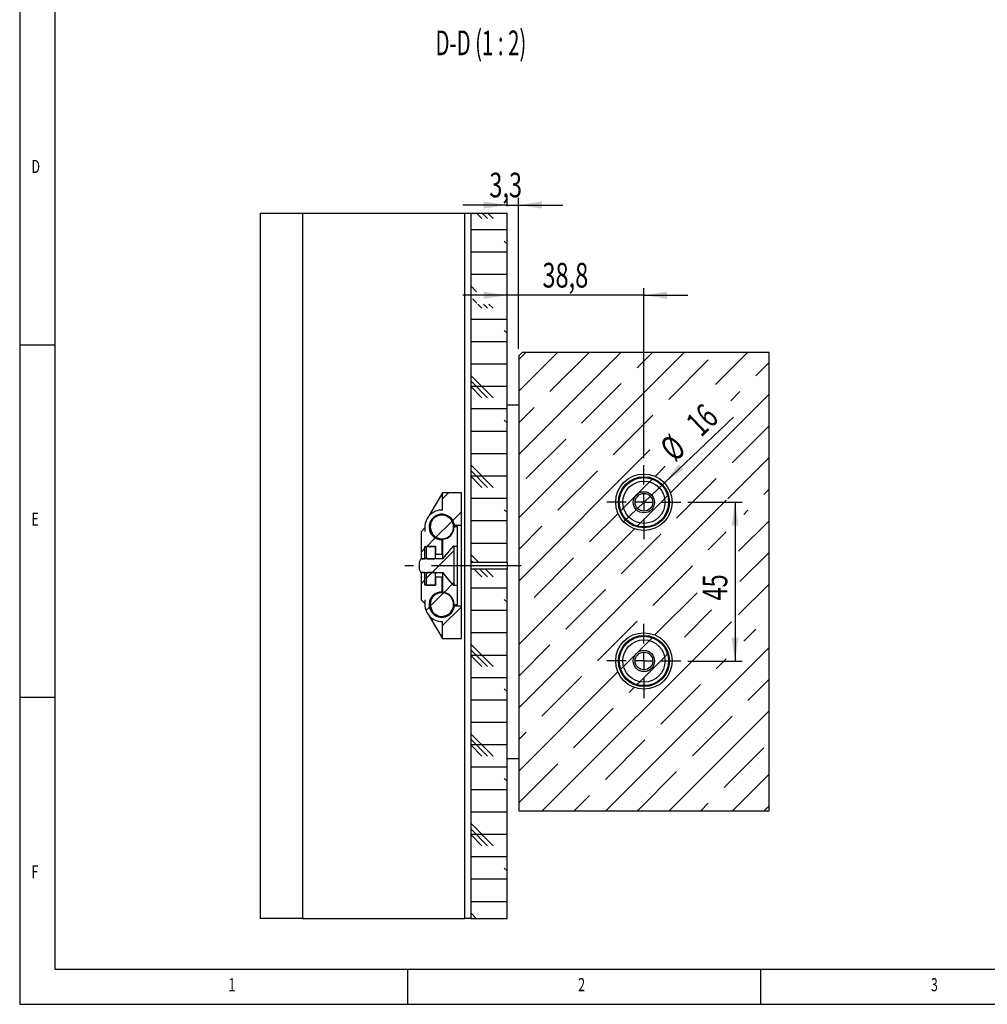
# Model space of a CAD drawing. Extents: x 5 to 415, y 5 to 292.
# Drawn here: x 5 to 142, y 5 to 145 of the extents above; entities that cross this region are included whole.
import ezdxf
from ezdxf.enums import TextEntityAlignment as Align

# ---------------------------------------------------------------- set-up
doc = ezdxf.new("R2010")
doc.units = 0
doc.linetypes.add('CENTERX2', pattern=[20.32, 12.7, -2.54, 2.54, -2.54])
doc.layers.get('0').update_dxf_attribs({"linetype": 'CONTINUOUS'})
doc.dimstyles.new('SLDDIMSTYLE10', dxfattribs={"dimtxt": 3.5, "dimasz": 3.3, "dimexe": 0, "dimexo": 0.0625, "dimgap": 0.875, "dimtad": 1, "dimlfac": 2, "dimrnd": 1e-09, "dimzin": 12, "dimsah": 1, "dimcen": 0.09, "dimazin": 3, "dimtfac": 1, "dimtofl": 0, "dimtmove": 0, "dimatfit": 3})
doc.dimstyles.new('SLDDIMSTYLE11', dxfattribs={"dimtxt": 3.5, "dimasz": 3.3, "dimexe": 0, "dimexo": 0.0625, "dimgap": 0.875, "dimtad": 1, "dimlfac": 2, "dimrnd": 1e-09, "dimzin": 12, "dimsah": 1, "dimcen": 0.09, "dimazin": 3, "dimtfac": 1, "dimtmove": 0, "dimatfit": 3})
doc.dimstyles.new('SLDDIMSTYLE9', dxfattribs={"dimtxt": 3.5, "dimasz": 3.3, "dimexe": 0, "dimexo": 0.0625, "dimgap": 0.875, "dimtad": 1, "dimlfac": 2, "dimrnd": 1e-09, "dimzin": 12, "dimblk1": 'NONE', "dimsah": 1, "dimcen": 0, "dimazin": 3, "dimtfac": 1, "dimtmove": 0, "dimatfit": 3})

# ---------------------------------------------------------------- blocks, each defined once
blk = doc.blocks.new('_D_31')
at = {"color": 7, "linetype": 'CONTINUOUS'}
for q in [(106.17, 88.22), (90.58, 73.42)]:
    blk.add_line((96.38, 78.93), q, dxfattribs=at)
blk.add_solid([(96.38, 78.93), (99.12, 80.84), (98.43, 81.56)], dxfattribs=at)
at = {"color": 7, "linetype": 'CONTINUOUS', "width": 0.7}
for s, p in [('16', (102.33, 84.5, 22.09)), ('%%c', (98.64, 80.98, 22.09))]:
    blk.add_text(s, height=3.5, rotation=43.5224, dxfattribs=at).set_placement(p, align=Align.BOTTOM_LEFT)
blk = doc.blocks.new('_NONE')
blk = doc.blocks.new('_D_32')
at = {"color": 7, "linetype": 'CONTINUOUS'}
for p, q in [((99.73, 76.17), (107.4, 76.17)), ((106.4, 76.17), (106.4, 53.67)), ((99.73, 53.67), (107.4, 53.67))]:
    blk.add_line(p, q, dxfattribs=at)
for points in [[(106.4, 76.17), (105.9, 72.87), (106.9, 72.87)], [(106.4, 53.67), (106.9, 56.97), (105.9, 56.97)]]:
    blk.add_solid(points, dxfattribs=at)
at = {"color": 7, "linetype": 'CONTINUOUS', "width": 0.7}
blk.add_text('45', height=3.5, rotation=90, dxfattribs=at).set_placement((106.4, 62.25, 22.09), align=Align.BOTTOM_LEFT)
blk = doc.blocks.new('_D_33')
at = {"color": 7, "linetype": 'CONTINUOUS'}
for p, q in [((74.08, 118.17), (74.08, 119.31)), ((75.73, 97.92), (75.73, 119.31)), ((74.08, 118.31), (67.83, 118.31)), ((74.08, 118.31), (75.73, 118.31)), ((75.73, 118.31), (81.98, 118.31))]:
    blk.add_line(p, q, dxfattribs=at)
for points in [[(74.08, 118.31), (70.78, 118.81), (70.78, 117.81)], [(75.73, 118.31), (79.03, 117.81), (79.03, 118.81)]]:
    blk.add_solid(points, dxfattribs=at)
at = {"color": 7, "linetype": 'CONTINUOUS', "width": 0.7}
blk.add_text('3,3', height=3.5, dxfattribs=at).set_placement((71.57, 118.31, 22.09), align=Align.BOTTOM_LEFT)
blk = doc.blocks.new('_D_34')
at = {"color": 7, "linetype": 'CONTINUOUS'}
for p, q in [((93.48, 82.42), (93.48, 106.52)), ((74.08, 105.52), (67.83, 105.52)), ((93.48, 105.52), (74.08, 105.52)), ((93.48, 105.52), (99.73, 105.52))]:
    blk.add_line(p, q, dxfattribs=at)
for points in [[(74.08, 105.52), (70.78, 106.02), (70.78, 105.02)], [(93.48, 105.52), (96.78, 105.02), (96.78, 106.02)]]:
    blk.add_solid(points, dxfattribs=at)
at = {"color": 7, "linetype": 'CONTINUOUS', "width": 0.7}
blk.add_text('38,8', height=3.5, dxfattribs=at).set_placement((79.1, 105.52, 22.09), align=Align.BOTTOM_LEFT)
blk = doc.blocks.new('SW_CENTERMARKSYMBOL_3')
at = {"color": 0, "linetype": 'CONTINUOUS'}
for p, q in [((0, 2.5), (0, 5.25)), ((-2.5, 0), (-5.25, 0)), ((0, 0), (-1.25, 0)), ((0, 0), (0, 1.25)), ((0, 0), (0, -1.25)), ((0, 0), (1.25, 0)), ((2.5, 0), (5.25, 0)), ((0, -2.5), (0, -5.25))]:
    blk.add_line(p, q, dxfattribs=at)
blk = doc.blocks.new('SW_CENTERMARKSYMBOL_4')
at = {"color": 0, "linetype": 'CONTINUOUS'}
for p, q in [((0, 2.5), (0, 5.25)), ((-2.5, 0), (-5.25, 0)), ((0, 0), (-1.25, 0)), ((0, 0), (0, 1.25)), ((0, 0), (0, -1.25)), ((0, 0), (1.25, 0)), ((2.5, 0), (5.25, 0)), ((0, -2.5), (0, -5.25))]:
    blk.add_line(p, q, dxfattribs=at)

msp = doc.modelspace()

# ---------------------------------------------------------------- linework, layer by layer
at = {"color": 7, "linetype": 'CONTINUOUS'}
for p, q in [((5, 292), (5, 5)), ((10, 287), (10, 10)), ((39.0832, 117.1739), (39.0832, 17.1739)), ((39.0832, 117.1739), (45.0832, 117.1739)), ((45.0832, 117.1739), (45.0832, 17.1739)), ((45.0832, 117.1739), (68.0832, 117.1739)), ((68.0832, 17.1739), (68.0832, 117.1739)), ((68.0832, 117.1739), (68.9332, 117.1739)), ((68.9332, 117.1739), (74.0832, 117.1739)), ((68.9332, 117.1739), (68.9332, 67.6712)), ((69.7832, 117.1239), (69.7332, 117.1739)), ((70.5207, 116.3864), (69.8444, 117.0628)), ((71.3145, 116.3864), (70.6381, 117.0628)), ((72.1082, 116.3864), (71.4319, 117.0628)), ((74.0832, 67.6712), (74.0832, 117.1739)), ((74.0832, 114.7989), (68.9332, 114.7989)), ((74.0832, 112.8239), (73.6957, 113.2114)), ((74.0832, 111.6239), (68.9332, 111.6239)), ((74.0832, 108.4489), (68.9332, 108.4489)), ((69.7709, 106.0238), (68.9332, 106.8614)), ((68.9771, 106.0238), (68.9332, 106.0677)), ((69.7832, 104.4239), (69.1834, 105.0238)), ((70.5207, 103.6864), (69.9334, 104.2738)), ((71.3145, 103.6864), (70.7271, 104.2738)), ((72.1082, 103.6864), (71.5209, 104.2738)), ((74.0832, 102.0989), (68.9332, 102.0989)), ((74.0832, 100.1239), (73.6957, 100.5114)), ((5, 98.5), (10, 98.5)), ((74.0832, 98.9239), (68.9332, 98.9239)), ((81.2227, 97.4239), (75.7332, 91.9344)), ((90.203, 97.4239), (75.7332, 82.9542)), ((99.1832, 97.4239), (75.7332, 73.9739)), ((75.7332, 96.4246), (76.7326, 97.4239)), ((75.7332, 96.9239), (76.2332, 97.4239)), ((75.7332, 96.9239), (75.7332, 32.4239)), ((111.2332, 97.4239), (76.2332, 97.4239)), ((80.1586, 91.8696), (85.7129, 97.4239)), ((92.5064, 95.2372), (94.6931, 97.4239)), ((96.9965, 90.7471), (102.6092, 96.3598)), ((108.1635, 97.4239), (103.6157, 92.8761)), ((111.2332, 32.4239), (111.2332, 97.4239)), ((74.0832, 95.7489), (68.9332, 95.7489)), ((109.3444, 94.1147), (111.2332, 96.0035)), ((72.1082, 90.9864), (68.9332, 94.1614)), ((71.3145, 90.9864), (68.9332, 93.3677)), ((74.0832, 92.5739), (68.9332, 92.5739)), ((70.5207, 90.9864), (68.9332, 92.5739)), ((84.6487, 87.3795), (90.2614, 92.9922)), ((111.2332, 91.5134), (97.2473, 77.5274)), ((105.8028, 90.5731), (107.0993, 91.8696)), ((74.0832, 89.3989), (68.9332, 89.3989)), ((74.0832, 89.9989), (75.7332, 89.9989)), ((75.7332, 87.4443), (77.9135, 89.6246)), ((89.1388, 82.8894), (94.7515, 88.502)), ((74.0832, 87.4239), (73.6957, 87.8114)), ((105.9768, 81.7668), (111.2332, 87.0233)), ((74.0832, 86.2239), (68.9332, 86.2239)), ((76.791, 79.5218), (82.4036, 85.1344)), ((74.0832, 83.0489), (68.9332, 83.0489)), ((94.3327, 83.5931), (75.7332, 64.9937)), ((111.2332, 82.5332), (105.374, 76.6739)), ((72.1082, 78.2864), (68.9332, 81.4614)), ((95.0738, 79.8441), (96.5198, 81.2901)), ((71.3145, 78.2864), (68.9332, 80.6677)), ((74.0832, 79.8739), (68.9332, 79.8739)), ((70.5207, 78.2864), (68.9332, 79.8739)), ((81.2811, 75.0316), (86.8938, 80.6443)), ((94.2924, 79.0627), (90.5944, 75.3647)), ((94.6893, 79.4596), (94.2924, 79.0627)), ((98.1191, 73.9091), (103.7317, 79.5218)), ((64.9332, 77.4989), (63.1192, 74.481)), ((65.7879, 77.4989), (64.9332, 76.6443)), ((64.9332, 75.0718), (64.9332, 77.4989)), ((67.6082, 77.4989), (64.9332, 77.4989)), ((67.6082, 72.9239), (67.6082, 77.4989)), ((92.6527, 77.423), (92.2342, 77.0044)), ((96.8501, 77.1302), (96.4342, 76.7143)), ((110.4669, 77.2767), (111.2332, 78.043)), ((74.0832, 76.6989), (68.9332, 76.6989)), ((105.152, 76.4519), (75.7332, 47.0332)), ((96.4342, 76.7143), (92.9428, 73.223)), ((67.6082, 74.8292), (66.3776, 73.5985)), ((74.0832, 74.7239), (73.6957, 75.1114)), ((85.7712, 70.5415), (89.8131, 74.5834)), ((90.5944, 75.3647), (90.1976, 74.9679)), ((107.652, 74.4617), (108.2219, 75.0316)), ((63.1852, 72.973), (63.1904, 72.712)), ((63.1904, 72.712), (63.321, 73.3128)), ((66.2863, 73.5072), (64, 71.2209)), ((67.0832, 72.6739), (66.5832, 72.6739)), ((66.6158, 72.9239), (67.6082, 72.9239)), ((66.6332, 72.6739), (66.6158, 72.9239)), ((67.0832, 69.919), (67.0832, 72.6739)), ((67.6082, 61.4239), (67.6082, 72.9239)), ((74.0832, 73.5239), (68.9332, 73.5239)), ((75.7332, 69.4838), (79.036, 72.7866)), ((92.9428, 73.223), (92.5269, 72.8071)), ((111.2332, 73.5529), (106.902, 69.2216)), ((61.9332, 72.0489), (62.4332, 72.5489)), ((61.9332, 68.1408), (61.9332, 72.0489)), ((62.4332, 72.5489), (62.4332, 72.0081)), ((63.5768, 71.6148), (63.7403, 71.4047)), ((92.1297, 72.4099), (75.7332, 56.0134)), ((90.2614, 66.0514), (95.874, 71.6641)), ((102.6092, 69.419), (105.152, 71.9617)), ((62.4332, 69.9239), (63.9332, 69.9239)), ((62.4332, 68.1408), (62.4332, 69.9239)), ((62.703, 69.9239), (62.6832, 69.9042)), ((62.6832, 68.3252), (62.6832, 69.9239)), ((63.9332, 69.9239), (62.6832, 69.9239)), ((63.9086, 71.1296), (62.703, 69.9239)), ((63.9332, 68.3252), (63.9332, 69.9239)), ((63.9332, 69.9239), (63.9332, 68.7989)), ((64.8582, 70.8741), (64.9332, 70.8767)), ((64.8582, 70.8741), (64.8582, 68.7989)), ((64.9332, 70.9268), (64.9332, 68.1791)), ((67.0832, 69.919), (66.4332, 69.919)), ((66.6082, 69.9461), (66.4582, 69.9461)), ((66.6082, 64.4018), (66.6082, 69.9461)), ((67.0832, 64.4289), (67.0832, 69.919)), ((74.0832, 70.3489), (68.9332, 70.3489)), ((62.4332, 69.6542), (61.9332, 69.1542)), ((66.6082, 69.3391), (63.4763, 66.2071)), ((63.9332, 68.7989), (64.8582, 68.7989)), ((64.8582, 68.7989), (64.9332, 68.7989)), ((70.0235, 67.6712), (68.9332, 68.7614)), ((107.0993, 64.9289), (111.2332, 69.0628)), ((61.8582, 68.1408), (61.6082, 67.6712)), ((61.6082, 67.6712), (61.6082, 66.6767)), ((64.9582, 68.1408), (61.8582, 68.1408)), ((61.9332, 68.1408), (62.4332, 68.1408)), ((62.6832, 68.1408), (62.6832, 68.3252)), ((62.8082, 68.1408), (63.8082, 68.1408)), ((63.9332, 68.3252), (63.8082, 68.1408)), ((63.9332, 68.3252), (63.9332, 68.1408)), ((64.9832, 68.1791), (64.9332, 68.1791)), ((64.9332, 68.1408), (64.9332, 68.1791)), ((69.2297, 67.6712), (68.9332, 67.9677)), ((68.9332, 67.6712), (74.0832, 67.6712)), ((68.9332, 67.6712), (68.9332, 66.6767)), ((74.0832, 67.6712), (74.0832, 66.6767)), ((77.9135, 62.6838), (83.5262, 68.2965)), ((94.7515, 61.5613), (100.3641, 67.1739)), ((61.6082, 66.6767), (61.8582, 66.2071)), ((61.8582, 66.2071), (64.9582, 66.2071)), ((62.4332, 66.2071), (61.9332, 66.2071)), ((61.9332, 62.2989), (61.9332, 66.2071)), ((62.4332, 64.4239), (62.4332, 66.2071)), ((63.4763, 66.2071), (62.6832, 65.4141)), ((62.6832, 66.0227), (62.8082, 66.2071)), ((62.6832, 66.0227), (62.6832, 66.2071)), ((62.6832, 64.4239), (62.6832, 66.0227)), ((63.8082, 66.2071), (62.8082, 66.2071)), ((63.9332, 66.2071), (63.9332, 66.0227)), ((63.9332, 64.4239), (63.9332, 66.0227)), ((64.9332, 66.1687), (64.9332, 66.2071)), ((64.9332, 66.1687), (64.9332, 63.4211)), ((64.9332, 66.1687), (64.9832, 66.1687)), ((74.0832, 66.6767), (68.9332, 66.6767)), ((68.9332, 66.6767), (68.9332, 17.1739)), ((70.5207, 65.5864), (69.4305, 66.6767)), ((71.3145, 65.5864), (70.2243, 66.6767)), ((72.1082, 65.5864), (71.018, 66.6767)), ((74.0832, 17.1739), (74.0832, 66.6767)), ((62.4332, 65.1641), (61.9332, 64.6641)), ((63.9332, 64.4239), (62.4332, 64.4239)), ((62.6832, 64.4239), (63.9332, 64.4239)), ((64.8582, 65.5489), (63.9332, 65.5489)), ((63.9332, 65.5489), (63.9332, 64.4239)), ((64.8582, 65.5489), (64.8582, 63.4737)), ((64.9332, 65.5489), (64.8582, 65.5489)), ((66.317, 64.5577), (65.1537, 63.3943)), ((66.6082, 64.8489), (66.3165, 64.5572)), ((66.4332, 64.4289), (67.0832, 64.4289)), ((66.4582, 64.4018), (66.6082, 64.4018)), ((67.0832, 61.6739), (67.0832, 64.4289)), ((111.2332, 64.5726), (106.902, 60.2414)), ((65.0887, 63.3293), (63.2291, 61.4698)), ((64.9332, 63.4711), (64.8582, 63.4737)), ((74.0832, 63.9989), (68.9332, 63.9989)), ((82.4036, 58.1937), (88.0163, 63.8063)), ((101.0304, 63.3501), (95.0392, 57.3589)), ((62.4332, 61.7989), (61.9332, 62.2989)), ((62.4332, 62.3397), (62.4332, 61.7989)), ((63.1852, 61.973), (63.1904, 61.712)), ((63.1904, 61.712), (63.321, 62.3128)), ((66.5832, 61.6739), (67.0832, 61.6739)), ((66.6158, 61.4239), (66.6332, 61.69)), ((67.6082, 61.4239), (66.6158, 61.4239)), ((67.6082, 56.8489), (67.6082, 61.4239)), ((74.0832, 62.0239), (73.6957, 62.4114)), ((63.0702, 61.3109), (62.5873, 60.828)), ((63.5768, 60.6148), (63.7403, 60.4047)), ((67.6082, 61.3588), (64.9332, 58.6838)), ((74.0832, 60.8239), (68.9332, 60.8239)), ((99.2416, 57.0711), (103.084, 60.9135)), ((63.1192, 59.8669), (64.9332, 56.8489)), ((64.9332, 56.8489), (64.9332, 59.276)), ((105.902, 59.2414), (79.0845, 32.4239)), ((86.8938, 53.7035), (92.5064, 59.3162)), ((74.0832, 57.6489), (68.9332, 57.6489)), ((107.652, 56.5012), (109.3444, 58.1937)), ((64.9332, 56.8489), (67.6082, 56.8489)), ((67.6082, 56.8687), (67.5885, 56.8489)), ((72.1082, 52.8864), (68.9332, 56.0614)), ((75.7332, 51.5233), (80.1586, 55.9486)), ((94.2537, 56.5733), (90.5839, 52.9035)), ((94.653, 56.9727), (94.2537, 56.5733)), ((71.3145, 52.8864), (68.9332, 55.2677)), ((74.0832, 54.4739), (68.9332, 54.4739)), ((70.5207, 52.8864), (68.9332, 54.4739)), ((111.2332, 55.5924), (88.0648, 32.4239)), ((96.839, 54.6685), (96.4263, 54.2558)), ((96.4263, 54.2558), (92.9014, 50.7309)), ((103.7317, 52.581), (105.152, 54.0012)), ((89.7983, 52.1179), (75.7332, 38.0529)), ((90.5839, 52.9035), (90.1845, 52.5042)), ((74.0832, 51.2989), (68.9332, 51.2989)), ((79.036, 45.8458), (84.6487, 51.4585)), ((92.9014, 50.7309), (92.4887, 50.3182)), ((95.874, 44.7233), (101.4867, 50.3359)), ((108.2219, 48.0909), (111.2332, 51.1023)), ((74.0832, 49.3239), (73.6957, 49.7114)), ((91.3839, 49.2134), (92.0936, 49.9231)), ((10, 48.5), (5, 48.5)), ((74.0832, 48.1239), (68.9332, 48.1239)), ((83.5262, 41.3557), (89.1388, 46.9683)), ((111.2332, 46.6121), (97.045, 32.4239)), ((74.0832, 44.9489), (68.9332, 44.9489)), ((100.3641, 40.2332), (105.9768, 45.8458)), ((72.1082, 40.1864), (68.9332, 43.3614)), ((75.7332, 42.543), (76.791, 43.6008)), ((71.3145, 40.1864), (68.9332, 42.5677)), ((88.0163, 36.8656), (93.6289, 42.4782)), ((74.0832, 41.7739), (68.9332, 41.7739)), ((70.5207, 40.1864), (68.9332, 41.7739)), ((104.8543, 35.743), (110.4669, 41.3557)), ((74.0832, 39.8489), (75.7332, 39.8489)), ((75.7332, 33.5628), (81.2811, 39.1106)), ((74.0832, 38.5989), (68.9332, 38.5989)), ((92.5549, 32.4239), (98.1191, 37.9881)), ((74.0832, 36.6239), (73.6957, 37.0114)), ((111.2332, 37.6319), (106.0253, 32.4239)), ((74.0832, 35.4239), (68.9332, 35.4239)), ((83.5747, 32.4239), (85.7712, 34.6205)), ((74.0832, 32.2489), (68.9332, 32.2489)), ((75.7332, 32.4239), (111.2332, 32.4239)), ((101.5352, 32.4239), (102.6092, 33.498)), ((110.5154, 32.4239), (111.2332, 33.1417)), ((72.1082, 27.4864), (68.9332, 30.6614)), ((71.3145, 27.4864), (68.9332, 29.8677)), ((74.0832, 29.0739), (68.9332, 29.0739)), ((70.5207, 27.4864), (68.9332, 29.0739)), ((74.0832, 25.8989), (68.9332, 25.8989)), ((74.0832, 23.9239), (73.6957, 24.3114)), ((74.0832, 22.7239), (68.9332, 22.7239)), ((74.0832, 19.5489), (68.9332, 19.5489)), ((45.0832, 17.1739), (39.0832, 17.1739)), ((45.0832, 17.1739), (68.0832, 17.1739)), ((68.9332, 17.1739), (68.0832, 17.1739)), ((69.7207, 17.1739), (68.9332, 17.9614)), ((68.9332, 17.1739), (74.0832, 17.1739)), ((10, 10), (227.8, 10)), ((60, 5), (60, 10)), ((110, 10), (110, 5)), ((5, 5), (227.8, 5))]:
    msp.add_line(p, q, dxfattribs=at)
at = {"color": 7, "linetype": 'CENTERX2'}
msp.add_line((76.0832, 67.1739), (59.6082, 67.1739), dxfattribs=at)
at = {"color": 7, "linetype": 'CONTINUOUS', "flags": 128}
for points in [[(66.4332, 69.919), (65.6792, 69.0759), (64.9832, 68.1791)], [(62.8082, 68.1408), (62.6843, 68.3237), (62.6832, 68.3252)], [(63.8082, 66.2071), (63.9322, 66.0241), (63.9332, 66.0227)], [(64.9832, 66.1687), (65.295, 65.7392), (66.4332, 64.4289)]]:
    msp.add_lwpolyline(points, dxfattribs=at)
at = {"color": 7, "linetype": 'CONTINUOUS'}
for centre, radius in [((93.4832, 76.1739), 4), ((93.4832, 76.1739), 3.625), ((93.4832, 76.1739), 3.5), ((93.4832, 76.1739), 3), ((93.4832, 76.1739), 1.5), ((93.4832, 76.1739), 1.25), ((93.4832, 53.6739), 4), ((93.4832, 53.6739), 3.625), ((93.4832, 53.6739), 3.5), ((93.4832, 53.6739), 3), ((93.4832, 53.6739), 1.5), ((93.4832, 53.6739), 1.25)]:
    msp.add_circle(centre, radius, dxfattribs=at)
for centre, radius, start, end in [((64.8332, 72.6739), 2.4, 87.611985, 186.595021), ((67.2332, 72.0081), 4.8, 148.990996, 153.653092), ((64.8332, 72.6739), 1.8, 7.983556, 270.7958), ((64.8332, 72.6739), 1.675, 229.267282, 169.713255), ((64.664, 72.5811), 1.4957, 170.639313, 231.861033), ((65.398, 72.8728), 2.2134, 184.167609, 214.634582), ((64.6999, 72.6166), 1.5049, 161.244328, 221.733522), ((64.8332, 72.6739), 1.75, 273.275829, 0), ((67.2332, 72.0081), 4.8, 175.337904, 180), ((76.1216, 60.3911), 13.5897, 135.323194, 145.231427), ((75.6353, 73.5526), 12.9598, 214.527138, 224.918241), ((64.8332, 61.6739), 1.8, 89.2042, 352.016444), ((64.8332, 61.6739), 1.675, 229.267282, 169.713255), ((64.8332, 61.6739), 1.75, 0, 86.724171), ((67.2332, 62.3397), 4.8, 180, 184.662096), ((64.8332, 61.6739), 2.4, 173.404979, 272.388015), ((64.664, 61.5811), 1.4957, 170.639313, 231.861033), ((65.398, 61.8728), 2.2134, 184.167609, 214.634582), ((64.6999, 61.6166), 1.5049, 161.244328, 221.733522), ((67.2332, 62.3397), 4.8, 206.346908, 211.009004)]:
    msp.add_arc(centre, radius, start, end, dxfattribs=at)

# ---------------------------------------------------------------- block references
for name, p in [('SW_CENTERMARKSYMBOL_3', (93.4832, 76.1739)), ('SW_CENTERMARKSYMBOL_4', (93.4832, 53.6739))]:
    msp.add_blockref(name, p, dxfattribs=at)

# ---------------------------------------------------------------- texts
for s, height, width, p in [('D-D (1 : 2)', 3.5, 0.604545, (63.9412, 138.4581)), ('D', 1.8521, 0.7, (6.6667, 122.2806)), ('E', 1.8521, 0.7, (6.6667, 72.2806)), ('F', 1.8521, 0.7, (6.6667, 22.2806)), ('1', 1.8521, 0.7, (34.5833, 6.2806)), ('2', 1.8521, 0.7, (84.1667, 6.2806)), ('3', 1.8521, 0.7, (134.1667, 6.2806))]:
    msp.add_text(s, height=height, dxfattribs=dict(at, width=width)).set_placement(p, align=Align.BOTTOM_LEFT)

# ---------------------------------------------------------------- dimensions: what is measured, and where the dimension line sits
for base, p1, p2, picture, middle in [((75.7332, 118.3128), (74.0832, 117.1739), (75.7332, 96.9239), '_D_33', (74.9082, 118.3128)), ((74.0832, 105.5238), (93.4832, 81.4239), (74.0832, 117.1739), '_D_34', (83.7832, 105.5238))]:
    dim = msp.add_linear_dim(base=base, p1=p1, p2=p2, dimstyle='SLDDIMSTYLE11', dxfattribs=at)
    dim.commit()
    dim.dimension.update_dxf_attribs({"geometry": picture, "text_midpoint": middle, "dimtype": 160})
dim = msp.add_diameter_dim_2p(p1=(90.5828, 73.4194), p2=(96.3837, 78.9285), dimstyle='SLDDIMSTYLE9', dxfattribs=at)
dim.commit()
dim.dimension.update_dxf_attribs({"geometry": '_D_31', "text_midpoint": (102.5945, 84.827), "dimtype": 163})
dim = msp.add_linear_dim(base=(106.402, 53.6739), p1=(98.7332, 76.1739), p2=(98.7332, 53.6739), angle=90, dimstyle='SLDDIMSTYLE10', dxfattribs=at)
dim.commit()
dim.dimension.update_dxf_attribs({"geometry": '_D_32', "text_midpoint": (106.402, 64.9239), "dimtype": 160})

doc.saveas('drawing.dxf')
